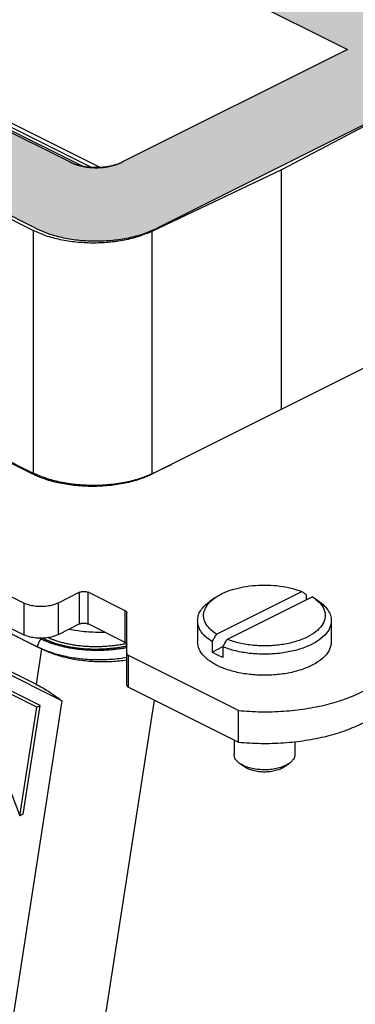
# Model space of a CAD drawing. Units: millimetres. Extents: x -840 to 46, y -3 to 591.
# Drawn here: x -128 to -100, y 395 to 476 of the extents above; entities that cross this region are included whole.
import ezdxf

# ---------------------------------------------------------------- set-up
doc = ezdxf.new("R2010")
doc.units = ezdxf.units.MM
doc.layers.add('1', color=7, linetype='Continuous')

msp = doc.modelspace()

# ---------------------------------------------------------------- hatches: boundary and pattern name
at = {"layer": '1', "linetype": 'Continuous'}
h = msp.add_hatch(color=7, dxfattribs=at)
edge = h.paths.add_edge_path()
edge.add_line((-94.452, 475.348), (-94.335, 471.235))
edge.add_spline(control_points=[(-94.335, 471.235), (-94.358, 470.998), (-94.405, 470.499), (-94.85, 469.813), (-95.514, 469.192), (-96.081, 468.879), (-96.384, 468.711)], knot_values=[0, 0, 0, 0, 0.70603, 1.483179, 2.381275, 3.417795, 3.417795, 3.417795, 3.417795], degree=3, periodic=0)
edge.add_line((-96.384, 468.711), (-116.821, 458.492))
edge.add_spline(control_points=[(-116.821, 458.492), (-117.171, 458.338), (-117.904, 458.014), (-119.113, 457.708), (-120.415, 457.51), (-121.77, 457.446), (-123.125, 457.51), (-124.427, 457.708), (-125.637, 458.014), (-126.369, 458.338), (-126.719, 458.492)], knot_values=[0, 0, 0, 0, 1.146497, 2.399007, 3.726946, 5.093972, 6.460998, 7.788937, 9.041447, 10.187944, 10.187944, 10.187944, 10.187944], degree=3, periodic=0)
edge.add_line((-126.719, 458.492), (-201.533, 495.899))
edge.add_spline(control_points=[(-201.533, 495.899), (-201.836, 496.067), (-202.403, 496.38), (-203.067, 497.001), (-203.512, 497.688), (-203.56, 498.186), (-203.582, 498.423)], knot_values=[0, 0, 0, 0, 1.036521, 1.934617, 2.711765, 3.417795, 3.417795, 3.417795, 3.417795], degree=3, periodic=0)
edge.add_line((-203.582, 498.423), (-203.465, 502.536))
edge.add_spline(control_points=[(-203.465, 502.536), (-203.456, 502.646), (-203.437, 502.867), (-203.35, 503.131), (-203.255, 503.339), (-203.17, 503.492), (-203.066, 503.649), (-202.902, 503.863), (-202.662, 504.112), (-202.394, 504.334), (-202.163, 504.5), (-201.97, 504.626), (-201.759, 504.751), (-201.614, 504.826), (-201.537, 504.867)], knot_values=[0, 0, 0, 0, 0.330605, 0.663743, 0.827177, 1.016263, 1.188194, 1.39072, 1.824314, 2.220556, 2.433549, 2.680328, 2.909594, 3.170353, 3.170353, 3.170353, 3.170353], degree=3, periodic=0)
edge.add_spline(control_points=[(-201.537, 504.867), (-201.527, 504.872), (-201.507, 504.882), (-201.477, 504.897), (-201.447, 504.912), (-201.427, 504.922), (-201.416, 504.927)], knot_values=[0, 0, 0, 0, 0.032993, 0.067029, 0.10048, 0.134806, 0.134806, 0.134806, 0.134806], degree=3, periodic=0)
edge.add_line((-201.416, 504.927), (-180.972, 515.149))
edge.add_spline(control_points=[(-180.972, 515.149), (-180.792, 515.232), (-180.45, 515.39), (-179.907, 515.585), (-179.346, 515.752), (-178.724, 515.898), (-178.096, 516.008), (-177.432, 516.09), (-176.792, 516.136), (-176.147, 516.15), (-175.502, 516.136), (-174.826, 516.087), (-174.163, 516.003), (-173.518, 515.887), (-172.931, 515.748), (-172.37, 515.579), (-171.843, 515.39), (-171.502, 515.232), (-171.321, 515.149)], knot_values=[0, 0, 0, 0, 0.596168, 1.128843, 1.730429, 2.352139, 3.043493, 3.642502, 4.357768, 4.967584, 5.577816, 6.292671, 6.998809, 7.583031, 8.257275, 8.806323, 9.339063, 9.935167, 9.935167, 9.935167, 9.935167], degree=3, periodic=0)
edge.add_spline(control_points=[(-171.321, 515.149), (-171.311, 515.144), (-171.29, 515.134), (-171.259, 515.118), (-171.228, 515.103), (-171.208, 515.093), (-171.198, 515.088)], knot_values=[0, 0, 0, 0, 0.034712, 0.069234, 0.103574, 0.137746, 0.137746, 0.137746, 0.137746], degree=3, periodic=0)
edge.add_line((-171.198, 515.088), (-96.38, 477.678))
edge.add_spline(control_points=[(-96.38, 477.678), (-96.303, 477.638), (-96.159, 477.562), (-95.947, 477.437), (-95.754, 477.312), (-95.567, 477.177), (-95.4, 477.044), (-95.245, 476.906), (-95.104, 476.765), (-94.97, 476.615), (-94.851, 476.461), (-94.747, 476.304), (-94.662, 476.151), (-94.588, 475.989), (-94.531, 475.833), (-94.488, 475.668), (-94.461, 475.508), (-94.455, 475.399), (-94.452, 475.348)], knot_values=[0, 0, 0, 0, 0.260729, 0.490027, 0.736959, 0.949801, 1.181636, 1.379401, 1.570597, 1.779993, 1.982446, 2.15445, 2.344744, 2.506985, 2.687028, 2.843462, 3.018173, 3.171391, 3.171391, 3.171391, 3.171391], degree=3, periodic=0)
edge = h.paths.add_edge_path(flags=16)
edge.add_line((-123.891, 463.928), (-196.804, 500.384))
edge.add_line((-196.804, 500.384), (-178.268, 509.652))
edge.add_spline(control_points=[(-178.268, 509.652), (-178.063, 509.739), (-177.631, 509.922), (-176.912, 510.057), (-176.147, 510.109), (-175.382, 510.057), (-174.663, 509.922), (-174.231, 509.739), (-174.026, 509.652)], knot_values=[0, 0, 0, 0, 0.66542, 1.404201, 2.182191, 2.960181, 3.698962, 4.364382, 4.364382, 4.364382, 4.364382], degree=3, periodic=0)
edge.add_line((-174.026, 509.652), (-101.113, 473.196))
edge.add_line((-101.113, 473.196), (-119.649, 463.928))
edge.add_line((-119.649, 463.928), (-119.655, 463.925))
edge.add_spline(control_points=[(-119.655, 463.925), (-119.805, 463.859), (-120.118, 463.72), (-120.496, 463.625), (-120.763, 463.574), (-120.879, 463.555), (-120.973, 463.541), (-121.044, 463.531), (-121.116, 463.523), (-121.26, 463.508), (-121.478, 463.492), (-121.77, 463.484), (-122.062, 463.492), (-122.281, 463.508), (-122.425, 463.523), (-122.497, 463.531), (-122.568, 463.541), (-122.662, 463.555), (-122.778, 463.574), (-123.045, 463.625), (-123.423, 463.72), (-123.736, 463.859), (-123.885, 463.925)], knot_values=[0, 0, 0, 0, 0.490408, 1.024434, 1.163937, 1.305546, 1.377103, 1.449074, 1.52128, 1.593683, 1.884803, 2.17734, 2.469876, 2.760997, 2.833399, 2.905605, 2.977576, 3.049133, 3.190742, 3.330245, 3.864271, 4.354679, 4.354679, 4.354679, 4.354679], degree=3, periodic=0)
edge.add_line((-123.885, 463.925), (-123.891, 463.928))
edge = h.paths.add_edge_path(flags=16)
edge.add_spline(control_points=[(-198.82, 501.392), (-198.821, 501.393), (-198.823, 501.394), (-198.825, 501.395), (-198.826, 501.395)], knot_values=[0, 0, 0, 0, 0.003379, 0.006759, 0.006759, 0.006759, 0.006759], degree=3, periodic=0)
edge.add_line((-198.826, 501.395), (-198.826, 501.395))
edge.add_line((-198.826, 501.395), (-198.82, 501.392))

# ---------------------------------------------------------------- linework, layer by layer
at = {"color": 7, "linetype": 'Continuous'}
for p, q in [((-174.026, 509.652), (-101.113, 473.196)), ((-123.891, 463.928), (-196.804, 500.384)), ((-126.719, 458.492), (-201.533, 495.899)), ((-127.733, 427.719), (-225.314, 476.509)), ((-201.354, 475.606), (-126.948, 438.404)), ((-225.314, 473.911), (-127.733, 425.121)), ((-101.113, 473.196), (-119.649, 463.928)), ((-121.437, 463.496), (-133.33, 469.443)), ((-122.156, 463.499), (-133.235, 469.039)), ((-122.905, 463.599), (-132.99, 468.641)), ((-96.384, 468.711), (-116.821, 458.492)), ((-96.418, 468.639), (-106.527, 463.313)), ((-124.585, 419.695), (-219.342, 467.074)), ((-217.859, 466.628), (-126.71, 421.054)), ((-123.891, 463.928), (-123.885, 463.925)), ((-123.885, 463.925), (-123.885, 463.925)), ((-119.655, 463.925), (-119.649, 463.928)), ((-119.655, 463.925), (-119.655, 463.925)), ((-106.527, 463.313), (-117.18, 458.258)), ((-106.527, 443.625), (-106.527, 463.313)), ((-126.948, 458.322), (-135.272, 462.484)), ((-126.948, 458.322), (-126.948, 438.404)), ((-117.18, 458.258), (-117.18, 438.34)), ((-95.967, 448.905), (-117.127, 438.326)), ((-127.026, 438.326), (-134.249, 441.937)), ((-117.18, 438.34), (-115.583, 439.098)), ((-123.137, 428.603), (-124.905, 427.719)), ((-123.137, 426.005), (-123.137, 428.603)), ((-119.394, 427.085), (-122.43, 428.603)), ((-122.43, 426.005), (-122.43, 428.603)), ((-112.017, 428.145), (-112.425, 427.857)), ((-111.884, 425.169), (-104.868, 428.677)), ((-103.984, 428.235), (-111, 424.727)), ((-104.512, 428.422), (-104.512, 427.971)), ((-103.852, 428.145), (-103.443, 427.857)), ((-127.733, 427.719), (-127.733, 425.121)), ((-124.905, 427.719), (-124.905, 425.121)), ((-119.394, 424.487), (-119.394, 427.085)), ((-119.248, 424.31), (-119.248, 426.908)), ((-123.137, 426.005), (-124.905, 425.121)), ((-119.394, 424.487), (-122.43, 426.005)), ((-113.434, 426.269), (-113.434, 424.537)), ((-102.434, 426.269), (-102.434, 424.537)), ((-126.273, 424.828), (-126.307, 424.779)), ((-126.259, 423.961), (-126.71, 421.054)), ((-126.591, 424.099), (-126.587, 424.125)), ((-126.587, 424.125), (-126.259, 423.961)), ((-119.248, 423.58), (-119.248, 424.31)), ((-112.24, 424.558), (-112.24, 423.692)), ((-112.24, 423.692), (-111.341, 424.141)), ((-111.356, 424.116), (-111.356, 423.25)), ((-119.248, 420.982), (-119.248, 423.58)), ((-110.069, 418.887), (-119.101, 423.403)), ((-119.101, 420.805), (-119.101, 423.403)), ((-126.38, 419.305), (-132.305, 422.268)), ((-126.663, 419.164), (-132.588, 422.127)), ((-132.588, 422.127), (-128.049, 410.229)), ((-119.101, 420.805), (-110.069, 416.289)), ((-124.585, 419.695), (-132.686, 367.476)), ((-128.049, 410.229), (-126.663, 419.164)), ((-127.766, 410.37), (-126.38, 419.305)), ((-126.663, 419.164), (-126.38, 419.305)), ((-125.602, 364.119), (-116.972, 419.741)), ((-110.069, 416.289), (-110.069, 418.887)), ((-110.434, 416.471), (-110.434, 415.271)), ((-105.434, 416.326), (-105.434, 415.271)), ((-109.567, 414.26), (-109.975, 414.549)), ((-106.301, 414.26), (-105.893, 414.549)), ((-127.766, 410.37), (-128.049, 410.229))]:
    msp.add_line(p, q, dxfattribs=at)
for points, knots in [([(-123.885, 463.925), (-123.886, 463.925), (-123.888, 463.926), (-123.89, 463.927), (-123.891, 463.928)], [0, 0, 0, 0, 0.003378368, 0.006757001, 0.006757001, 0.006757001, 0.006757001]), ([(-123.885, 463.925), (-123.736, 463.859), (-123.423, 463.72), (-123.045, 463.625), (-122.778, 463.574), (-122.662, 463.555), (-122.568, 463.541), (-122.497, 463.531), (-122.425, 463.523), (-122.281, 463.508), (-122.062, 463.492), (-121.77, 463.484), (-121.478, 463.492), (-121.26, 463.508), (-121.116, 463.523), (-121.044, 463.531), (-120.973, 463.541), (-120.879, 463.555), (-120.763, 463.574), (-120.496, 463.625), (-120.118, 463.72), (-119.805, 463.859), (-119.655, 463.925)], [0, 0, 0, 0, 0.490408, 1.024434, 1.163937, 1.305546, 1.377103, 1.449074, 1.52128, 1.593683, 1.884803, 2.17734, 2.469876, 2.760997, 2.833399, 2.905605, 2.977576, 3.049133, 3.190742, 3.330245, 3.864271, 4.354679, 4.354679, 4.354679, 4.354679]), ([(-119.655, 463.925), (-119.734, 463.889), (-119.882, 463.82), (-120.119, 463.736), (-120.364, 463.663), (-120.637, 463.6), (-120.913, 463.552), (-121.205, 463.517), (-121.486, 463.497), (-121.779, 463.491), (-122.063, 463.497), (-122.344, 463.518), (-122.628, 463.552), (-122.904, 463.6), (-123.177, 463.664), (-123.428, 463.738), (-123.665, 463.823), (-123.813, 463.891), (-123.885, 463.925)], [0, 0, 0, 0, 0.259712, 0.489806, 0.753416, 1.024893, 1.33159, 1.592179, 1.908474, 2.176148, 2.46987, 2.760118, 3.020659, 3.327405, 3.599551, 3.862492, 4.113507, 4.352301, 4.352301, 4.352301, 4.352301]), ([(-119.649, 463.928), (-119.65, 463.927), (-119.652, 463.926), (-119.654, 463.925), (-119.655, 463.925)], [0, 0, 0, 0, 0.003378633, 0.006757001, 0.006757001, 0.006757001, 0.006757001]), ([(-117.18, 458.258), (-117.531, 458.11), (-118.265, 457.802), (-119.467, 457.514), (-120.755, 457.33), (-122.089, 457.276), (-123.421, 457.347), (-124.699, 457.547), (-125.885, 457.851), (-126.604, 458.17), (-126.948, 458.322)], [0, 0, 0, 0, 1.141947, 2.383441, 3.694621, 5.040542, 6.383911, 7.687607, 8.917205, 10.04377, 10.04377, 10.04377, 10.04377]), ([(-126.719, 458.492), (-126.369, 458.338), (-125.637, 458.014), (-124.427, 457.708), (-123.125, 457.51), (-121.77, 457.446), (-120.415, 457.51), (-119.113, 457.708), (-117.904, 458.014), (-117.171, 458.338), (-116.821, 458.492)], [0, 0, 0, 0, 1.146497, 2.399007, 3.726946, 5.093972, 6.460998, 7.788937, 9.041447, 10.187944, 10.187944, 10.187944, 10.187944]), ([(-117.127, 438.326), (-117.477, 438.171), (-118.209, 437.847), (-119.419, 437.541), (-120.721, 437.343), (-122.076, 437.279), (-123.431, 437.343), (-124.734, 437.541), (-125.943, 437.847), (-126.676, 438.171), (-127.026, 438.326)], [0, 0, 0, 0, 1.146588, 2.39927, 3.72744, 5.094727, 6.462014, 7.790184, 9.042866, 10.189454, 10.189454, 10.189454, 10.189454]), ([(-126.948, 438.404), (-126.948, 438.385), (-126.949, 438.347), (-126.951, 438.308), (-126.952, 438.289)], [0, 0, 0, 0, 0.0566941, 0.114343, 0.114343, 0.114343, 0.114343]), ([(-117.18, 438.34), (-117.531, 438.192), (-118.265, 437.884), (-119.467, 437.595), (-120.755, 437.412), (-122.089, 437.358), (-123.421, 437.429), (-124.699, 437.629), (-125.885, 437.933), (-126.604, 438.251), (-126.948, 438.404)], [0, 0, 0, 0, 1.141947, 2.383441, 3.694621, 5.040542, 6.383911, 7.687607, 8.917205, 10.04377, 10.04377, 10.04377, 10.04377]), ([(-117.18, 438.299), (-117.18, 438.306), (-117.18, 438.32), (-117.18, 438.333), (-117.18, 438.34)], [0, 0, 0, 0, 0.02018246, 0.04023787, 0.04023787, 0.04023787, 0.04023787]), ([(-126.591, 424.099), (-126.61, 424.109), (-126.648, 424.128), (-126.706, 424.157), (-126.765, 424.186), (-126.814, 424.211), (-126.851, 424.229), (-126.887, 424.248), (-126.937, 424.273), (-127, 424.304), (-127.062, 424.335), (-127.114, 424.362), (-127.156, 424.382), (-127.187, 424.398), (-127.219, 424.414), (-127.281, 424.445), (-127.375, 424.492), (-127.542, 424.575), (-127.75, 424.68), (-128.084, 424.846), (-128.501, 425.055), (-129.502, 425.555), (-131.003, 426.306), (-133.672, 427.64), (-137.008, 429.309), (-140.974, 431.291), (-144.901, 433.255), (-147.494, 434.551), (-148.79, 435.199)], [0, 0, 0, 0, 0.064409, 0.127873, 0.193267, 0.263463, 0.290404, 0.317341, 0.387333, 0.457294, 0.527258, 0.597209, 0.632174, 0.667149, 0.702114, 0.737087, 0.876962, 1.016838, 1.296589, 1.576341, 2.135844, 2.695347, 4.933358, 7.171369, 11.647392, 16.123415, 20.471591, 24.819767, 24.819767, 24.819767, 24.819767]), ([(-112.017, 428.145), (-111.8, 428.28), (-111.339, 428.564), (-110.533, 428.855), (-109.633, 429.072), (-108.663, 429.192), (-107.665, 429.216), (-106.678, 429.137), (-105.737, 428.973), (-105.151, 428.773), (-104.868, 428.677)], [0, 0, 0, 0, 0.763247, 1.620588, 2.554085, 3.538843, 4.545923, 5.544746, 6.505333, 7.400599, 7.400599, 7.400599, 7.400599]), ([(-123.137, 428.603), (-123.103, 428.617), (-123.031, 428.648), (-122.911, 428.67), (-122.783, 428.679), (-122.656, 428.67), (-122.536, 428.648), (-122.464, 428.617), (-122.43, 428.603)], [0, 0, 0, 0, 0.1109133, 0.2340628, 0.3637524, 0.493442, 0.6165915, 0.7275048, 0.7275048, 0.7275048, 0.7275048]), ([(-111.884, 425.169), (-112.079, 425.309), (-112.441, 425.57), (-112.818, 426.083), (-112.974, 426.642), (-112.871, 427.207), (-112.537, 427.733), (-112.199, 428.001), (-112.017, 428.145)], [0, 0, 0, 0, 0.717563, 1.330691, 1.874098, 2.410149, 3.004724, 3.698996, 3.698996, 3.698996, 3.698996]), ([(-103.852, 428.145), (-103.651, 427.985), (-103.28, 427.688), (-102.942, 427.086), (-102.909, 426.439), (-103.198, 425.828), (-103.743, 425.297), (-104.506, 424.851), (-105.45, 424.506), (-106.527, 424.28), (-107.68, 424.182), (-108.846, 424.223), (-109.967, 424.384), (-110.665, 424.616), (-111, 424.727)], [0, 0, 0, 0, 0.767186, 1.414658, 2.006706, 2.637303, 3.379061, 4.259109, 5.269535, 6.380926, 7.55134, 8.732544, 9.875221, 10.934019, 10.934019, 10.934019, 10.934019]), ([(-104.512, 428.422), (-104.542, 428.444), (-104.602, 428.486), (-104.691, 428.55), (-104.78, 428.614), (-104.839, 428.656), (-104.868, 428.677)], [0, 0, 0, 0, 0.1107928, 0.2189862, 0.3298204, 0.4379605, 0.4379605, 0.4379605, 0.4379605]), ([(-103.984, 428.235), (-103.962, 428.22), (-103.917, 428.191), (-103.873, 428.161), (-103.852, 428.145)], [0, 0, 0, 0, 0.0806868, 0.1601323, 0.1601323, 0.1601323, 0.1601323]), ([(-124.905, 427.719), (-125.041, 427.661), (-125.329, 427.539), (-125.809, 427.449), (-126.319, 427.414), (-126.829, 427.449), (-127.308, 427.539), (-127.597, 427.661), (-127.733, 427.719)], [0, 0, 0, 0, 0.443653, 0.936251, 1.45501, 1.973768, 2.466366, 2.910019, 2.910019, 2.910019, 2.910019]), ([(-113.434, 426.269), (-113.421, 426.412), (-113.394, 426.707), (-113.181, 427.126), (-112.858, 427.523), (-112.575, 427.741), (-112.425, 427.857)], [0, 0, 0, 0, 0.426454, 0.881153, 1.385323, 1.950758, 1.950758, 1.950758, 1.950758]), ([(-103.443, 427.857), (-103.294, 427.741), (-103.01, 427.523), (-102.688, 427.126), (-102.475, 426.707), (-102.447, 426.412), (-102.434, 426.269)], [0, 0, 0, 0, 0.565435, 1.069605, 1.524304, 1.950758, 1.950758, 1.950758, 1.950758]), ([(-119.394, 427.085), (-119.373, 427.073), (-119.333, 427.051), (-119.286, 427.008), (-119.254, 426.96), (-119.25, 426.925), (-119.248, 426.908)], [0, 0, 0, 0, 0.072813, 0.1360824, 0.1909369, 0.2406467, 0.2406467, 0.2406467, 0.2406467]), ([(-123.994, 425.576), (-123.521, 425.495), (-122.561, 425.33), (-121.587, 425.334), (-121.093, 425.336)], [0, 0, 0, 0, 1.437635, 2.916301, 2.916301, 2.916301, 2.916301]), ([(-123.137, 426.005), (-123.103, 426.019), (-123.031, 426.05), (-122.911, 426.072), (-122.783, 426.081), (-122.656, 426.072), (-122.536, 426.05), (-122.464, 426.019), (-122.43, 426.005)], [0, 0, 0, 0, 0.1109133, 0.2340628, 0.3637524, 0.493442, 0.6165915, 0.7275048, 0.7275048, 0.7275048, 0.7275048]), ([(-112.24, 424.558), (-112.416, 424.679), (-112.748, 424.907), (-113.13, 425.333), (-113.385, 425.789), (-113.418, 426.113), (-113.434, 426.269)], [0, 0, 0, 0, 0.639269, 1.203678, 1.705913, 2.171875, 2.171875, 2.171875, 2.171875]), ([(-102.434, 426.269), (-102.464, 426.059), (-102.527, 425.612), (-102.988, 425.02), (-103.654, 424.505), (-104.53, 424.081), (-105.566, 423.762), (-106.717, 423.564), (-107.928, 423.496), (-109.137, 423.565), (-110.293, 423.751), (-111.011, 423.998), (-111.356, 424.116)], [0, 0, 0, 0, 0.626792, 1.335583, 2.172098, 3.1447, 4.236617, 5.415611, 6.640388, 7.865407, 9.045108, 10.138128, 10.138128, 10.138128, 10.138128]), ([(-124.905, 425.121), (-125.041, 425.063), (-125.329, 424.941), (-125.809, 424.851), (-126.319, 424.816), (-126.829, 424.851), (-127.308, 424.941), (-127.597, 425.063), (-127.733, 425.121)], [0, 0, 0, 0, 0.443653, 0.936251, 1.45501, 1.973768, 2.466366, 2.910019, 2.910019, 2.910019, 2.910019]), ([(-126.591, 424.099), (-126.589, 424.112), (-126.585, 424.139), (-126.578, 424.18), (-126.569, 424.222), (-126.558, 424.264), (-126.546, 424.307), (-126.532, 424.351), (-126.516, 424.395), (-126.499, 424.44), (-126.48, 424.484), (-126.459, 424.528), (-126.437, 424.572), (-126.414, 424.615), (-126.389, 424.658), (-126.363, 424.699), (-126.336, 424.74), (-126.316, 424.766), (-126.307, 424.779)], [0, 0, 0, 0, 0.0399723, 0.0813564, 0.1240636, 0.1679931, 0.2130349, 0.2590695, 0.3059706, 0.3536056, 0.4018383, 0.45053, 0.4995414, 0.5487349, 0.5979759, 0.6471345, 0.6960873, 0.7447187, 0.7447187, 0.7447187, 0.7447187]), ([(-126.307, 424.779), (-126.323, 424.787), (-126.357, 424.804), (-126.39, 424.821), (-126.407, 424.829)], [0, 0, 0, 0, 0.05551, 0.1124296, 0.1124296, 0.1124296, 0.1124296]), ([(-126.307, 424.779), (-126.284, 424.768), (-126.239, 424.747), (-126.17, 424.715), (-126.119, 424.692), (-126.085, 424.678), (-126.071, 424.671), (-126.058, 424.666), (-126.048, 424.661), (-126.033, 424.655), (-126.011, 424.645), (-125.97, 424.628), (-125.918, 424.606), (-125.833, 424.572), (-125.727, 424.53), (-125.624, 424.491), (-125.543, 424.463), (-125.481, 424.441), (-125.411, 424.417), (-125.318, 424.386), (-125.2, 424.348), (-125.057, 424.305), (-124.905, 424.261), (-124.742, 424.218), (-124.569, 424.175), (-124.387, 424.133), (-124.191, 424.092), (-123.988, 424.053), (-123.785, 424.017), (-123.605, 423.989), (-123.442, 423.966), (-123.29, 423.947), (-123.128, 423.928), (-122.965, 423.911), (-122.801, 423.896), (-122.636, 423.884), (-122.461, 423.872), (-122.276, 423.863), (-122.081, 423.856), (-121.877, 423.851), (-121.666, 423.85), (-121.456, 423.852), (-121.251, 423.857), (-121.055, 423.865), (-120.869, 423.874), (-120.692, 423.886), (-120.524, 423.9), (-120.32, 423.918), (-120.077, 423.945), (-119.794, 423.982), (-119.518, 424.024), (-119.337, 424.057), (-119.248, 424.073)], [0, 0, 0, 0, 0.07479, 0.149075, 0.227755, 0.243511, 0.259078, 0.274184, 0.285527, 0.291758, 0.324959, 0.35821, 0.424809, 0.492406, 0.63387, 0.765898, 0.823681, 0.889907, 0.964126, 1.04589, 1.185288, 1.334442, 1.493258, 1.661655, 1.839564, 2.026924, 2.22369, 2.440167, 2.646594, 2.842001, 2.985839, 3.139513, 3.302739, 3.475243, 3.630349, 3.795994, 3.971826, 4.157505, 4.352697, 4.557082, 4.77035, 4.983511, 5.188328, 5.384452, 5.571525, 5.749178, 5.917031, 6.074697, 6.365292, 6.650235, 6.929316, 7.202319, 7.202319, 7.202319, 7.202319]), ([(-126.136, 424.832), (-126.127, 424.828), (-126.109, 424.819), (-126.057, 424.793), (-125.978, 424.755), (-125.857, 424.7), (-125.717, 424.64), (-125.585, 424.586), (-125.477, 424.545), (-125.395, 424.515), (-125.312, 424.485), (-125.2, 424.447), (-125.058, 424.4), (-124.825, 424.33), (-124.526, 424.249), (-124.158, 424.166), (-123.78, 424.095), (-123.394, 424.037), (-123.001, 423.992), (-122.602, 423.961), (-122.199, 423.943), (-121.794, 423.938), (-121.388, 423.946), (-120.983, 423.967), (-120.58, 424), (-120.18, 424.046), (-119.786, 424.104), (-119.5, 424.156), (-119.322, 424.191), (-119.272, 424.202), (-119.248, 424.207)], [0, 0, 0, 0, 0.02993, 0.059973, 0.174941, 0.291252, 0.460228, 0.631852, 0.718632, 0.806048, 0.894089, 0.982744, 1.161841, 1.343261, 1.712622, 2.090093, 2.474705, 2.865605, 3.261597, 3.661856, 4.065199, 4.470652, 4.876972, 5.283158, 5.687931, 6.090294, 6.489663, 6.884345, 6.960086, 7.03559, 7.03559, 7.03559, 7.03559]), ([(-125.708, 424.876), (-125.674, 424.862), (-125.607, 424.833), (-125.513, 424.795), (-125.425, 424.761), (-125.344, 424.731), (-125.263, 424.701), (-125.153, 424.662), (-125.012, 424.616), (-124.783, 424.546), (-124.489, 424.465), (-124.127, 424.381), (-123.755, 424.31), (-123.374, 424.252), (-122.986, 424.207), (-122.593, 424.174), (-122.196, 424.155), (-121.796, 424.149), (-121.395, 424.155), (-120.994, 424.175), (-120.596, 424.207), (-120.2, 424.252), (-119.81, 424.308), (-119.529, 424.358), (-119.355, 424.392), (-119.309, 424.402), (-119.286, 424.407)], [0, 0, 0, 0, 0.109387, 0.21988, 0.305364, 0.391474, 0.478197, 0.565527, 0.741953, 0.92068, 1.284601, 1.656576, 2.035681, 2.421089, 2.811638, 3.206531, 3.604613, 4.004933, 4.406275, 4.80765, 5.2078, 5.605732, 6.000865, 6.39151, 6.461819, 6.531928, 6.531928, 6.531928, 6.531928]), ([(-111.884, 425.169), (-111.913, 425.119), (-111.973, 425.017), (-112.061, 424.865), (-112.151, 424.711), (-112.21, 424.61), (-112.24, 424.558)], [0, 0, 0, 0, 0.1746494, 0.3536179, 0.5284031, 0.7072437, 0.7072437, 0.7072437, 0.7072437]), ([(-111.356, 424.116), (-111.326, 424.168), (-111.267, 424.27), (-111.177, 424.423), (-111.089, 424.575), (-111.029, 424.677), (-111, 424.727)], [0, 0, 0, 0, 0.1788849, 0.3536258, 0.5326087, 0.7072437, 0.7072437, 0.7072437, 0.7072437]), ([(-126.587, 424.125), (-126.25, 423.974), (-125.545, 423.66), (-124.386, 423.353), (-123.14, 423.143), (-121.84, 423.057), (-120.532, 423.081), (-119.673, 423.203), (-119.248, 423.263)], [0, 0, 0, 0, 1.10663, 2.310074, 3.583596, 4.895581, 6.211958, 7.49838, 7.49838, 7.49838, 7.49838]), ([(-126.259, 423.961), (-125.938, 423.817), (-125.267, 423.516), (-124.166, 423.215), (-122.98, 423.002), (-121.741, 422.902), (-120.488, 422.903), (-119.659, 422.999), (-119.248, 423.047)], [0, 0, 0, 0, 1.056299, 2.202124, 3.41442, 4.665868, 5.92684, 7.167169, 7.167169, 7.167169, 7.167169]), ([(-119.394, 424.487), (-119.373, 424.475), (-119.333, 424.453), (-119.286, 424.41), (-119.254, 424.362), (-119.25, 424.327), (-119.248, 424.31)], [0, 0, 0, 0, 0.072813, 0.1360824, 0.1909369, 0.2406467, 0.2406467, 0.2406467, 0.2406467]), ([(-102.434, 424.537), (-102.464, 424.327), (-102.527, 423.879), (-102.989, 423.287), (-103.655, 422.772), (-104.533, 422.347), (-105.57, 422.029), (-106.723, 421.831), (-107.934, 421.764), (-109.145, 421.831), (-110.298, 422.029), (-111.335, 422.347), (-112.213, 422.772), (-112.879, 423.287), (-113.341, 423.879), (-113.404, 424.327), (-113.434, 424.537)], [0, 0, 0, 0, 0.627277, 1.336724, 2.174122, 3.147794, 4.240882, 5.421036, 6.646841, 7.872647, 9.0528, 10.145888, 11.119561, 11.956959, 12.666405, 13.293683, 13.293683, 13.293683, 13.293683]), ([(-119.248, 423.58), (-119.246, 423.563), (-119.242, 423.528), (-119.21, 423.48), (-119.163, 423.437), (-119.123, 423.415), (-119.101, 423.403)], [0, 0, 0, 0, 0.0497098, 0.1045643, 0.1678337, 0.2406467, 0.2406467, 0.2406467, 0.2406467]), ([(-111.356, 423.25), (-111.514, 423.316), (-111.818, 423.443), (-112.103, 423.611), (-112.24, 423.692)], [0, 0, 0, 0, 0.5115017, 0.98924, 0.98924, 0.98924, 0.98924]), ([(-126.71, 421.054), (-126.368, 420.867), (-125.628, 420.463), (-124.949, 419.963), (-124.585, 419.695)], [0, 0, 0, 0, 1.1706, 2.525186, 2.525186, 2.525186, 2.525186]), ([(-119.248, 420.982), (-119.246, 420.965), (-119.242, 420.93), (-119.21, 420.882), (-119.163, 420.839), (-119.123, 420.817), (-119.101, 420.805)], [0, 0, 0, 0, 0.0497098, 0.1045643, 0.1678337, 0.2406467, 0.2406467, 0.2406467, 0.2406467]), ([(-110.069, 418.887), (-109.452, 418.844), (-108.217, 418.757), (-106.368, 418.817), (-104.56, 419.013), (-102.841, 419.357), (-101.246, 419.818), (-100.271, 420.259), (-99.802, 420.471)], [0, 0, 0, 0, 1.853421, 3.712418, 5.54059, 7.302984, 8.967888, 10.508866, 10.508866, 10.508866, 10.508866]), ([(-110.069, 416.289), (-109.452, 416.246), (-108.217, 416.159), (-106.368, 416.219), (-104.56, 416.415), (-102.841, 416.759), (-101.246, 417.22), (-100.271, 417.661), (-99.802, 417.873)], [0, 0, 0, 0, 1.853421, 3.712418, 5.54059, 7.302984, 8.967888, 10.508866, 10.508866, 10.508866, 10.508866]), ([(-109.975, 414.549), (-110.044, 414.601), (-110.172, 414.7), (-110.319, 414.881), (-110.416, 415.072), (-110.428, 415.206), (-110.434, 415.271)], [0, 0, 0, 0, 0.2570158, 0.4861841, 0.6928653, 0.8867082, 0.8867082, 0.8867082, 0.8867082]), ([(-105.434, 415.271), (-105.44, 415.206), (-105.453, 415.072), (-105.549, 414.881), (-105.696, 414.7), (-105.825, 414.601), (-105.893, 414.549)], [0, 0, 0, 0, 0.1938429, 0.4005241, 0.6296924, 0.8867082, 0.8867082, 0.8867082, 0.8867082]), ([(-106.166, 414.387), (-106.306, 414.326), (-106.599, 414.198), (-107.085, 414.086), (-107.607, 414.021), (-108.144, 414.015), (-108.672, 414.066), (-109.165, 414.173), (-109.607, 414.323), (-109.858, 414.477), (-109.975, 414.549)], [0, 0, 0, 0, 0.456151, 0.957496, 1.488632, 2.031417, 2.566717, 3.076031, 3.543192, 3.956393, 3.956393, 3.956393, 3.956393]), ([(-106.301, 414.26), (-106.406, 414.197), (-106.629, 414.062), (-107.025, 413.938), (-107.466, 413.855), (-107.934, 413.828), (-108.402, 413.855), (-108.843, 413.938), (-109.239, 414.062), (-109.463, 414.197), (-109.567, 414.26)], [0, 0, 0, 0, 0.365151, 0.781375, 1.235398, 1.709379, 2.18336, 2.637383, 3.053607, 3.418758, 3.418758, 3.418758, 3.418758]), ([(-105.893, 414.549), (-105.936, 414.52), (-106.024, 414.461), (-106.118, 414.412), (-106.166, 414.387)], [0, 0, 0, 0, 0.1546476, 0.3181833, 0.3181833, 0.3181833, 0.3181833])]:
    msp.add_open_spline(points, degree=3, knots=knots, dxfattribs=at)

doc.saveas('drawing.dxf')
